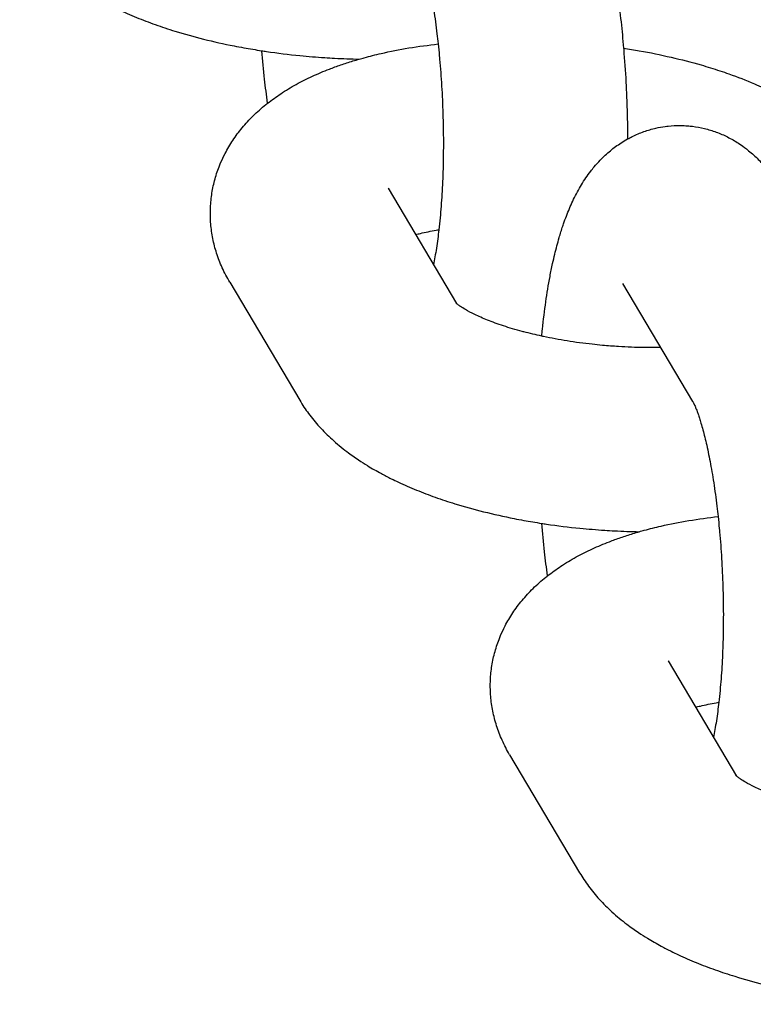
# Model space of a CAD drawing. Units: millimetres. Extents: x -1700 to 6000, y -1192 to 1284.
# Drawn here: x 2088 to 2111, y -781 to -750 of the extents above; entities that cross this region are included whole.
import ezdxf

# ---------------------------------------------------------------- set-up
doc = ezdxf.new("R2010")
doc.units = ezdxf.units.MM

# ---------------------------------------------------------------- blocks, each defined once
blk = doc.blocks.new('MIF-54-01')
for p, q in [((2099.408, -754.928), (2099.407, -754.928)), ((2099.407, -754.928), (2101.548, -758.542)), ((2094.439, -757.871), (2096.633, -761.575)), ((2108.957, -761.617), (2106.763, -757.913)), ((2108.184, -769.747), (2108.184, -769.747)), ((2108.184, -769.747), (2110.325, -773.361)), ((2103.215, -772.69), (2105.41, -776.394))]:
    blk.add_line(p, q)
for points, knots in [([(2105.15, -743.855), (2105.212, -743.961), (2105.271, -744.068), (2105.366, -744.253), (2105.404, -744.329), (2105.477, -744.484), (2105.512, -744.562), (2105.58, -744.72), (2105.613, -744.8), (2105.71, -745.043), (2105.771, -745.209), (2105.886, -745.55), (2105.942, -745.725), (2106.047, -746.085), (2106.097, -746.27), (2106.193, -746.65), (2106.238, -746.845), (2106.34, -747.313), (2106.395, -747.59), (2106.449, -747.896), (2106.453, -747.917), (2106.501, -748.214), (2106.548, -748.485), (2106.594, -748.808), (2106.6, -748.848), (2106.639, -749.163), (2106.676, -749.434), (2106.737, -749.983), (2106.761, -750.26), (2106.792, -750.59), (2106.796, -750.646), (2106.827, -751.04), (2106.85, -751.382), (2106.871, -751.811), (2106.876, -751.897), (2106.889, -752.245), (2106.899, -752.507), (2106.909, -752.974), (2106.911, -753.179), (2106.912, -753.384)], [0, 0, 0, 0, 1.470778, 1.470778, 2.496275, 2.496275, 3.521772, 3.521772, 4.5426, 4.5426, 6.584904, 6.584904, 8.62485, 8.62485, 10.664795, 10.664795, 12.704741, 12.704741, 15.443817, 15.443817, 15.646103, 15.646103, 18.229469, 18.229469, 18.603308, 18.603308, 21.054155, 21.054155, 23.434582, 23.434582, 23.914272, 23.914272, 26.809293, 26.809293, 27.535646, 27.535646, 29.74119, 29.74119, 31.475505, 31.475505, 31.475505, 31.475505]), ([(2087.856, -746.756), (2087.942, -746.901), (2088.036, -747.041), (2088.241, -747.318), (2088.353, -747.454), (2088.598, -747.723), (2088.732, -747.856), (2089.02, -748.117), (2089.176, -748.246), (2089.457, -748.458), (2089.579, -748.545), (2089.796, -748.69), (2089.89, -748.749), (2090.125, -748.893), (2090.269, -748.976), (2090.518, -749.111), (2090.622, -749.164), (2090.8, -749.254), (2090.876, -749.29), (2091.134, -749.411), (2091.322, -749.493), (2091.707, -749.65), (2091.904, -749.725), (2092.307, -749.869), (2092.513, -749.937), (2093.015, -750.092), (2093.315, -750.176), (2093.935, -750.331), (2094.255, -750.402), (2094.68, -750.486), (2094.78, -750.506), (2095.068, -750.556), (2095.257, -750.586), (2095.492, -750.626), (2095.542, -750.633), (2095.938, -750.691), (2096.289, -750.735), (2096.901, -750.795), (2097.16, -750.814), (2097.522, -750.841), (2097.625, -750.846), (2097.986, -750.865), (2098.244, -750.872), (2098.501, -750.879)], [0, 0, 0, 0, 1.784179, 1.784179, 3.678606, 3.678606, 5.70696, 5.70696, 7.883506, 7.883506, 9.485059, 9.485059, 10.6525, 10.6525, 12.380042, 12.380042, 13.569307, 13.569307, 14.408253, 14.408253, 16.435196, 16.435196, 18.462138, 18.462138, 20.489081, 20.489081, 23.310608, 23.310608, 26.188272, 26.188272, 27.071293, 27.071293, 28.697462, 28.697462, 29.11796, 29.11796, 32.099818, 32.099818, 34.274795, 34.274795, 35.13796, 35.13796, 37.299992, 37.299992, 37.299992, 37.299992]), ([(2100.181, -746.798), (2100.182, -746.801), (2100.185, -746.806), (2100.197, -746.829), (2100.206, -746.847), (2100.219, -746.874), (2100.221, -746.879), (2100.233, -746.905), (2100.242, -746.924), (2100.263, -746.974), (2100.275, -747.004), (2100.297, -747.06), (2100.307, -747.085), (2100.329, -747.145), (2100.342, -747.182), (2100.362, -747.241), (2100.37, -747.263), (2100.392, -747.332), (2100.407, -747.38), (2100.442, -747.494), (2100.462, -747.562), (2100.521, -747.776), (2100.561, -747.932), (2100.642, -748.28), (2100.682, -748.474), (2100.762, -748.889), (2100.8, -749.112), (2100.872, -749.581), (2100.906, -749.829), (2100.949, -750.188), (2100.961, -750.294), (2100.986, -750.525), (2100.998, -750.653), (2101.014, -750.812), (2101.017, -750.847), (2101.045, -751.157), (2101.066, -751.439), (2101.101, -752.011), (2101.114, -752.302), (2101.132, -752.886), (2101.137, -753.179), (2101.138, -753.723), (2101.132, -753.97), (2101.129, -754.253), (2101.128, -754.284), (2101.119, -754.59), (2101.107, -754.857), (2101.077, -755.371), (2101.058, -755.618), (2101.023, -755.982), (2101.01, -756.106), (2100.985, -756.326), (2100.973, -756.422), (2100.934, -756.717), (2100.905, -756.907), (2100.859, -757.168), (2100.843, -757.246), (2100.828, -757.326)], [0, 0, 0, 0, 0.888096, 0.888096, 1.776193, 1.776193, 1.998005, 1.998005, 2.664289, 2.664289, 3.429019, 3.429019, 3.977541, 3.977541, 4.676394, 4.676394, 5.074585, 5.074585, 5.856189, 5.856189, 6.851379, 6.851379, 8.841759, 8.841759, 10.986914, 10.986914, 13.205597, 13.205597, 15.48427, 15.48427, 16.424704, 16.424704, 17.519811, 17.519811, 17.812803, 17.812803, 20.183818, 20.183818, 22.592673, 22.592673, 25.026785, 25.026785, 27.14649, 27.14649, 27.424839, 27.424839, 29.783127, 29.783127, 32.095435, 32.095435, 33.344345, 33.344345, 34.353408, 34.353408, 36.545056, 36.545056, 37.602527, 37.602527, 37.602527, 37.602527]), ([(2094.439, -757.871), (2094.353, -757.725), (2094.274, -757.575), (2094.138, -757.271), (2094.079, -757.119), (2093.981, -756.813), (2093.941, -756.66), (2093.88, -756.353), (2093.859, -756.199), (2093.833, -755.893), (2093.83, -755.741), (2093.839, -755.437), (2093.853, -755.286), (2093.896, -754.986), (2093.927, -754.837), (2094.004, -754.543), (2094.051, -754.398), (2094.121, -754.216), (2094.137, -754.176), (2094.2, -754.035), (2094.245, -753.933), (2094.369, -753.693), (2094.45, -753.557), (2094.628, -753.29), (2094.725, -753.159), (2094.938, -752.903), (2095.053, -752.778), (2095.302, -752.533), (2095.437, -752.414), (2095.593, -752.289), (2095.609, -752.275), (2095.763, -752.162), (2095.898, -752.058), (2096.197, -751.86), (2096.359, -751.763), (2096.69, -751.581), (2096.86, -751.496), (2097.206, -751.336), (2097.383, -751.262), (2097.621, -751.17), (2097.679, -751.147), (2097.86, -751.083), (2097.983, -751.039), (2098.238, -750.957), (2098.37, -750.918), (2098.553, -750.863), (2098.606, -750.849), (2098.832, -750.787), (2099.009, -750.743), (2099.47, -750.637), (2099.76, -750.58), (2100.355, -750.48), (2100.667, -750.444), (2100.973, -750.401)], [0, 0, 0, 0, 1.778478, 1.778478, 3.466133, 3.466133, 5.084929, 5.084929, 6.65651, 6.65651, 8.198471, 8.198471, 9.729409, 9.729409, 11.262442, 11.262442, 12.815741, 12.815741, 13.257826, 13.257826, 14.403123, 14.403123, 16.045452, 16.045452, 17.760552, 17.760552, 19.572159, 19.572159, 21.502925, 21.502925, 21.730534, 21.730534, 23.572121, 23.572121, 25.60007, 25.60007, 27.616398, 27.616398, 29.613461, 29.613461, 30.246383, 30.246383, 31.575207, 31.575207, 32.934925, 32.934925, 33.46875, 33.46875, 35.227653, 35.227653, 37.990996, 37.990996, 40.780482, 40.780482, 40.780482, 40.780482]), ([(2106.787, -750.534), (2106.952, -750.56), (2107.117, -750.587), (2107.618, -750.677), (2107.951, -750.745), (2108.596, -750.894), (2108.91, -750.975), (2109.315, -751.092), (2109.416, -751.121), (2109.707, -751.214), (2109.901, -751.276), (2110.363, -751.439), (2110.629, -751.542), (2111.077, -751.733), (2111.261, -751.817), (2111.622, -751.993), (2111.797, -752.085), (2112.137, -752.277), (2112.302, -752.377), (2112.622, -752.586), (2112.777, -752.695), (2113.076, -752.924), (2113.22, -753.043), (2113.494, -753.292), (2113.626, -753.422), (2113.82, -753.635), (2113.888, -753.714), (2114.013, -753.868), (2114.072, -753.944), (2114.215, -754.142), (2114.298, -754.267), (2114.375, -754.396)], [57.302507, 57.302507, 57.302507, 57.302507, 58.730257, 58.730257, 61.679115, 61.679115, 64.575317, 64.575317, 65.52901, 65.52901, 67.41645, 67.41645, 70.168947, 70.168947, 72.195227, 72.195227, 74.221508, 74.221508, 76.246792, 76.246792, 78.268678, 78.268678, 80.281809, 80.281809, 82.274758, 82.274758, 83.388717, 83.388717, 84.410842, 84.410842, 86, 86, 86, 86]), ([(2095.626, -752.263), (2095.594, -752.013), (2095.56, -751.765), (2095.499, -751.217), (2095.473, -750.916), (2095.444, -750.618)], [18.603326, 18.603326, 18.603326, 18.603326, 20.848187, 20.848187, 23.434599, 23.434599, 23.434599, 23.434599]), ([(2104.223, -759.568), (2104.23, -759.493), (2104.237, -759.42), (2104.275, -759.054), (2104.31, -758.768), (2104.389, -758.218), (2104.432, -757.954), (2104.507, -757.56), (2104.535, -757.424), (2104.584, -757.191), (2104.607, -757.095), (2104.673, -756.821), (2104.719, -756.647), (2104.804, -756.355), (2104.843, -756.236), (2104.896, -756.071), (2104.912, -756.027), (2104.957, -755.901), (2104.987, -755.82), (2105.049, -755.66), (2105.082, -755.582), (2105.15, -755.426), (2105.185, -755.348), (2105.259, -755.195), (2105.298, -755.119), (2105.379, -754.968), (2105.422, -754.893), (2105.511, -754.746), (2105.558, -754.673), (2105.654, -754.532), (2105.704, -754.462), (2105.792, -754.348), (2105.827, -754.302), (2105.927, -754.186), (2105.989, -754.115), (2106.155, -753.943), (2106.261, -753.844), (2106.48, -753.664), (2106.592, -753.581), (2106.776, -753.462), (2106.844, -753.423), (2106.961, -753.356), (2107.011, -753.331), (2107.179, -753.248), (2107.3, -753.196), (2107.547, -753.109), (2107.672, -753.072), (2107.897, -753.021), (2107.997, -753.006), (2108.124, -752.985), (2108.152, -752.982), (2108.308, -752.966), (2108.436, -752.959), (2108.644, -752.961), (2108.723, -752.966), (2108.85, -752.974), (2108.898, -752.98), (2109.073, -753.001), (2109.199, -753.025), (2109.448, -753.085), (2109.571, -753.123), (2109.812, -753.212), (2109.931, -753.263), (2110.163, -753.38), (2110.277, -753.445), (2110.45, -753.557), (2110.512, -753.601), (2110.619, -753.68), (2110.663, -753.715), (2110.815, -753.838), (2110.916, -753.93), (2111.109, -754.123), (2111.199, -754.224), (2111.332, -754.385), (2111.377, -754.445), (2111.43, -754.513), (2111.436, -754.521), (2111.493, -754.599), (2111.542, -754.669), (2111.638, -754.816), (2111.686, -754.892), (2111.732, -754.97)], [40.358528, 40.358528, 40.358528, 40.358528, 41.051651, 41.051651, 43.839313, 43.839313, 46.580728, 46.580728, 48.070127, 48.070127, 49.165522, 49.165522, 51.204767, 51.204767, 52.682842, 52.682842, 53.244011, 53.244011, 54.274942, 54.274942, 55.29894, 55.29894, 56.322937, 56.322937, 57.34519, 57.34519, 58.361689, 58.361689, 59.363791, 59.363791, 60.333489, 60.333489, 60.983782, 60.983782, 62.020705, 62.020705, 63.547875, 63.547875, 64.963051, 64.963051, 65.74543, 65.74543, 66.299079, 66.299079, 67.58216, 67.58216, 68.831513, 68.831513, 69.788651, 69.788651, 70.061238, 70.061238, 71.279875, 71.279875, 72.037847, 72.037847, 72.496892, 72.496892, 73.721691, 73.721691, 74.964556, 74.964556, 76.23805, 76.23805, 77.554958, 77.554958, 78.345643, 78.345643, 78.935886, 78.935886, 80.409693, 80.409693, 81.930124, 81.930124, 82.79526, 82.79526, 82.919307, 82.919307, 83.921646, 83.921646, 85, 85, 85, 85]), ([(2100.269, -756.382), (2100.316, -756.369), (2100.368, -756.357), (2100.574, -756.308), (2100.741, -756.274), (2100.943, -756.237), (2100.968, -756.232), (2100.996, -756.228)], [8.300175, 8.300175, 8.300175, 8.300175, 8.898893, 8.898893, 10.719523, 10.719523, 10.996442, 10.996442, 10.996442, 10.996442]), ([(2107.955, -759.924), (2107.826, -759.926), (2107.696, -759.925), (2107.523, -759.926), (2107.478, -759.925), (2107.166, -759.921), (2106.896, -759.91), (2106.459, -759.883), (2106.292, -759.87), (2106.018, -759.846), (2105.91, -759.834), (2105.537, -759.793), (2105.273, -759.758), (2104.764, -759.676), (2104.518, -759.63), (2104.261, -759.576), (2104.242, -759.572), (2104.035, -759.523), (2103.846, -759.478), (2103.658, -759.433), (2103.658, -759.433), (2103.642, -759.429), (2103.627, -759.425), (2103.404, -759.365), (2103.207, -759.306), (2102.843, -759.186), (2102.676, -759.125), (2102.377, -759.005), (2102.243, -758.946), (2102.012, -758.835), (2101.914, -758.782), (2101.771, -758.699), (2101.72, -758.666), (2101.643, -758.615), (2101.614, -758.594), (2101.574, -758.563), (2101.561, -758.553), (2101.544, -758.538), (2101.541, -758.536), (2101.526, -758.523), (2101.525, -758.522), (2101.521, -758.517)], [17.530722, 17.530722, 17.530722, 17.530722, 18.612366, 18.612366, 18.985256, 18.985256, 21.207954, 21.207954, 22.586331, 22.586331, 23.480695, 23.480695, 25.706226, 25.706226, 27.878634, 27.878634, 28.052872, 28.052872, 29.838307, 29.838307, 29.838972, 29.838972, 29.992733, 29.992733, 32.040687, 32.040687, 34.01199, 34.01199, 35.892389, 35.892389, 37.666688, 37.666688, 38.936105, 38.936105, 39.944021, 39.944021, 40.710836, 40.710836, 40.951938, 40.951938, 42, 42, 42, 42]), ([(2096.633, -761.575), (2096.719, -761.721), (2096.812, -761.861), (2097.018, -762.137), (2097.13, -762.273), (2097.375, -762.542), (2097.508, -762.675), (2097.797, -762.937), (2097.952, -763.065), (2098.233, -763.278), (2098.356, -763.364), (2098.573, -763.509), (2098.666, -763.569), (2098.902, -763.713), (2099.046, -763.795), (2099.295, -763.93), (2099.399, -763.983), (2099.577, -764.073), (2099.652, -764.109), (2099.911, -764.23), (2100.099, -764.312), (2100.484, -764.47), (2100.681, -764.545), (2101.084, -764.688), (2101.289, -764.756), (2101.792, -764.911), (2102.092, -764.995), (2102.712, -765.15), (2103.032, -765.221), (2103.457, -765.305), (2103.557, -765.325), (2103.845, -765.376), (2104.034, -765.405), (2104.269, -765.446), (2104.318, -765.452), (2104.715, -765.511), (2105.066, -765.554), (2105.678, -765.615), (2105.937, -765.633), (2106.299, -765.661), (2106.402, -765.666), (2106.763, -765.684), (2107.021, -765.691), (2107.278, -765.698)], [0, 0, 0, 0, 1.784179, 1.784179, 3.678606, 3.678606, 5.70696, 5.70696, 7.883506, 7.883506, 9.485059, 9.485059, 10.6525, 10.6525, 12.380042, 12.380042, 13.569307, 13.569307, 14.408253, 14.408253, 16.435196, 16.435196, 18.462138, 18.462138, 20.489081, 20.489081, 23.310608, 23.310608, 26.188272, 26.188272, 27.071293, 27.071293, 28.697462, 28.697462, 29.11796, 29.11796, 32.099818, 32.099818, 34.274795, 34.274795, 35.13796, 35.13796, 37.299992, 37.299992, 37.299992, 37.299992]), ([(2108.957, -761.617), (2108.959, -761.62), (2108.962, -761.625), (2108.974, -761.649), (2108.983, -761.666), (2108.996, -761.693), (2108.998, -761.698), (2109.01, -761.725), (2109.019, -761.744), (2109.04, -761.793), (2109.052, -761.823), (2109.074, -761.879), (2109.083, -761.904), (2109.105, -761.964), (2109.118, -762.001), (2109.139, -762.06), (2109.146, -762.083), (2109.169, -762.151), (2109.184, -762.199), (2109.219, -762.313), (2109.239, -762.381), (2109.298, -762.595), (2109.338, -762.751), (2109.419, -763.099), (2109.459, -763.293), (2109.538, -763.709), (2109.576, -763.931), (2109.649, -764.401), (2109.682, -764.648), (2109.726, -765.007), (2109.738, -765.113), (2109.763, -765.345), (2109.774, -765.473), (2109.791, -765.631), (2109.794, -765.666), (2109.822, -765.977), (2109.843, -766.258), (2109.877, -766.83), (2109.891, -767.121), (2109.909, -767.705), (2109.914, -767.999), (2109.915, -768.542), (2109.909, -768.789), (2109.906, -769.072), (2109.904, -769.104), (2109.896, -769.409), (2109.884, -769.676), (2109.853, -770.19), (2109.834, -770.437), (2109.8, -770.801), (2109.787, -770.926), (2109.762, -771.146), (2109.75, -771.241), (2109.711, -771.536), (2109.682, -771.726), (2109.636, -771.987), (2109.62, -772.065), (2109.605, -772.145)], [0, 0, 0, 0, 0.888096, 0.888096, 1.776193, 1.776193, 1.998005, 1.998005, 2.664289, 2.664289, 3.429019, 3.429019, 3.977541, 3.977541, 4.676394, 4.676394, 5.074585, 5.074585, 5.856189, 5.856189, 6.851379, 6.851379, 8.841759, 8.841759, 10.986914, 10.986914, 13.205597, 13.205597, 15.48427, 15.48427, 16.424704, 16.424704, 17.519811, 17.519811, 17.812803, 17.812803, 20.183818, 20.183818, 22.592673, 22.592673, 25.026785, 25.026785, 27.14649, 27.14649, 27.424839, 27.424839, 29.783127, 29.783127, 32.095435, 32.095435, 33.344345, 33.344345, 34.353408, 34.353408, 36.545056, 36.545056, 37.602527, 37.602527, 37.602527, 37.602527]), ([(2103.215, -772.69), (2103.129, -772.545), (2103.051, -772.394), (2102.914, -772.091), (2102.856, -771.938), (2102.758, -771.632), (2102.718, -771.479), (2102.657, -771.172), (2102.635, -771.019), (2102.61, -770.712), (2102.606, -770.56), (2102.616, -770.256), (2102.629, -770.105), (2102.673, -769.805), (2102.703, -769.656), (2102.781, -769.363), (2102.828, -769.217), (2102.898, -769.035), (2102.913, -768.995), (2102.977, -768.854), (2103.022, -768.752), (2103.146, -768.513), (2103.227, -768.376), (2103.404, -768.109), (2103.502, -767.978), (2103.714, -767.722), (2103.83, -767.597), (2104.079, -767.352), (2104.213, -767.233), (2104.369, -767.108), (2104.385, -767.094), (2104.54, -766.981), (2104.675, -766.877), (2104.974, -766.679), (2105.136, -766.582), (2105.467, -766.4), (2105.637, -766.315), (2105.983, -766.155), (2106.16, -766.081), (2106.398, -765.989), (2106.455, -765.967), (2106.637, -765.902), (2106.76, -765.858), (2107.015, -765.776), (2107.147, -765.737), (2107.33, -765.682), (2107.383, -765.668), (2107.609, -765.607), (2107.785, -765.562), (2108.247, -765.457), (2108.537, -765.399), (2109.132, -765.299), (2109.444, -765.263), (2109.749, -765.22)], [0, 0, 0, 0, 1.778478, 1.778478, 3.466133, 3.466133, 5.084929, 5.084929, 6.65651, 6.65651, 8.198471, 8.198471, 9.729409, 9.729409, 11.262442, 11.262442, 12.815741, 12.815741, 13.257826, 13.257826, 14.403123, 14.403123, 16.045452, 16.045452, 17.760552, 17.760552, 19.572159, 19.572159, 21.502925, 21.502925, 21.730534, 21.730534, 23.572121, 23.572121, 25.60007, 25.60007, 27.616398, 27.616398, 29.613461, 29.613461, 30.246383, 30.246383, 31.575207, 31.575207, 32.934925, 32.934925, 33.46875, 33.46875, 35.227653, 35.227653, 37.990996, 37.990996, 40.780482, 40.780482, 40.780482, 40.780482]), ([(2104.402, -767.082), (2104.37, -766.832), (2104.337, -766.584), (2104.275, -766.036), (2104.249, -765.735), (2104.221, -765.437)], [18.603326, 18.603326, 18.603326, 18.603326, 20.848187, 20.848187, 23.434599, 23.434599, 23.434599, 23.434599]), ([(2109.046, -771.201), (2109.093, -771.189), (2109.144, -771.176), (2109.351, -771.127), (2109.517, -771.093), (2109.719, -771.057), (2109.745, -771.051), (2109.773, -771.047)], [8.300175, 8.300175, 8.300175, 8.300175, 8.898893, 8.898893, 10.719523, 10.719523, 10.996442, 10.996442, 10.996442, 10.996442]), ([(2116.731, -774.743), (2116.603, -774.745), (2116.473, -774.744), (2116.3, -774.746), (2116.255, -774.744), (2115.942, -774.74), (2115.673, -774.729), (2115.236, -774.702), (2115.069, -774.689), (2114.795, -774.665), (2114.687, -774.654), (2114.314, -774.612), (2114.05, -774.577), (2113.541, -774.495), (2113.295, -774.45), (2113.038, -774.395), (2113.018, -774.391), (2112.812, -774.342), (2112.623, -774.297), (2112.435, -774.252), (2112.435, -774.252), (2112.418, -774.248), (2112.403, -774.244), (2112.181, -774.184), (2111.983, -774.125), (2111.62, -774.005), (2111.453, -773.945), (2111.153, -773.825), (2111.02, -773.766), (2110.789, -773.654), (2110.691, -773.601), (2110.548, -773.518), (2110.496, -773.486), (2110.42, -773.434), (2110.391, -773.413), (2110.35, -773.382), (2110.338, -773.372), (2110.321, -773.358), (2110.318, -773.355), (2110.303, -773.342), (2110.302, -773.341), (2110.297, -773.337)], [17.530722, 17.530722, 17.530722, 17.530722, 18.612366, 18.612366, 18.985256, 18.985256, 21.207954, 21.207954, 22.586331, 22.586331, 23.480695, 23.480695, 25.706226, 25.706226, 27.878634, 27.878634, 28.052872, 28.052872, 29.838307, 29.838307, 29.838972, 29.838972, 29.992733, 29.992733, 32.040687, 32.040687, 34.01199, 34.01199, 35.892389, 35.892389, 37.666688, 37.666688, 38.936105, 38.936105, 39.944021, 39.944021, 40.710836, 40.710836, 40.951938, 40.951938, 42, 42, 42, 42]), ([(2105.41, -776.394), (2105.496, -776.54), (2105.589, -776.68), (2105.794, -776.956), (2105.907, -777.092), (2106.152, -777.362), (2106.285, -777.494), (2106.573, -777.756), (2106.729, -777.884), (2107.01, -778.097), (2107.133, -778.183), (2107.35, -778.328), (2107.443, -778.388), (2107.678, -778.532), (2107.822, -778.614), (2108.072, -778.749), (2108.176, -778.802), (2108.354, -778.892), (2108.429, -778.928), (2108.688, -779.049), (2108.876, -779.131), (2109.26, -779.289), (2109.457, -779.364), (2109.86, -779.507), (2110.066, -779.575), (2110.568, -779.73), (2110.868, -779.814), (2111.488, -779.969), (2111.808, -780.041), (2112.234, -780.125), (2112.334, -780.144), (2112.622, -780.195), (2112.811, -780.224), (2113.046, -780.265), (2113.095, -780.271), (2113.491, -780.33), (2113.843, -780.373), (2114.455, -780.434), (2114.714, -780.452), (2115.076, -780.48), (2115.179, -780.485), (2115.54, -780.503), (2115.798, -780.51), (2116.055, -780.517)], [0, 0, 0, 0, 1.784179, 1.784179, 3.678606, 3.678606, 5.70696, 5.70696, 7.883506, 7.883506, 9.485059, 9.485059, 10.6525, 10.6525, 12.380042, 12.380042, 13.569307, 13.569307, 14.408253, 14.408253, 16.435196, 16.435196, 18.462138, 18.462138, 20.489081, 20.489081, 23.310608, 23.310608, 26.188272, 26.188272, 27.071293, 27.071293, 28.697462, 28.697462, 29.11796, 29.11796, 32.099818, 32.099818, 34.274795, 34.274795, 35.13796, 35.13796, 37.299992, 37.299992, 37.299992, 37.299992])]:
    blk.add_open_spline(points, degree=3, knots=knots)

msp = doc.modelspace()

# ---------------------------------------------------------------- block references
msp.add_blockref('MIF-54-01', (0, 0))

doc.saveas('drawing.dxf')
